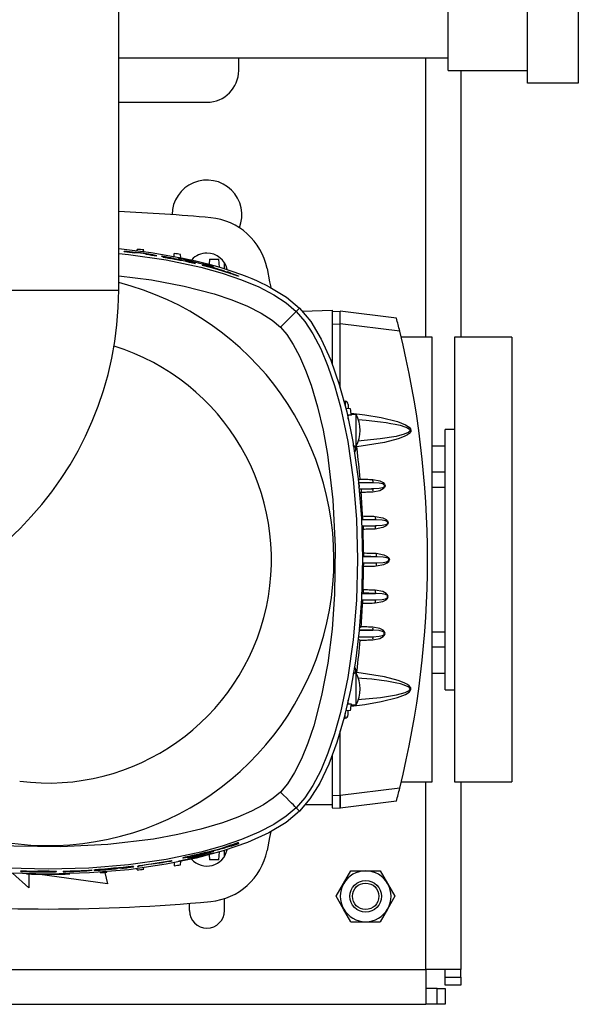
# Model space of a CAD drawing. Units: millimetres. Extents: x 0 to 11880, y 0 to 8400.
# Drawn here: x 6472 to 6648, y 1167 to 1477 of the extents above; entities that cross this region are included whole.
import ezdxf

# ---------------------------------------------------------------- set-up
doc = ezdxf.new("R2010")
doc.units = ezdxf.units.MM
doc.header["$LTSCALE"] = 20
doc.layers.add('AM_0', color=7, linetype='Continuous', lineweight=25)

msp = doc.modelspace()

# ---------------------------------------------------------------- linework, layer by layer
at = {"layer": 'AM_0'}
for p, q in [((6503, 1391.36), (6503, 2229.16)), ((6606.8, 1460.56), (6606.8, 1782.41)), ((6631.8, 1456.56), (6631.8, 1544.3)), ((6647.8, 1544.3), (6647.8, 1456.56)), ((6503, 1464.56), (6606.8, 1464.56)), ((6540.8, 1460.56), (6540.8, 1464.56)), ((6599.8, 1376.56), (6599.8, 1464.56)), ((6606.8, 1460.56), (6631.8, 1460.56)), ((6610.8, 1460.56), (6610.8, 1376.56)), ((6647.8, 1456.56), (6631.8, 1456.56)), ((6503, 1450.56), (6530.8, 1450.56)), ((6508.84, 1403.78), (6508.86, 1404.24)), ((6504.7, 1403.59), (6504.71, 1403.55)), ((6504.71, 1403.43), (6504.71, 1403.55)), ((6508.11, 1403.04), (6508.11, 1403.04)), ((6510.88, 1403.54), (6510.86, 1404.04)), ((6511.61, 1402.59), (6511.61, 1402.71)), ((6515, 1402.2), (6515.01, 1402.21)), ((6515, 1402.2), (6515.01, 1402.21)), ((6516.94, 1401.82), (6516.94, 1401.82)), ((6520.44, 1401.23), (6520.2, 1401.39)), ((6520.44, 1401.23), (6520.44, 1401.21)), ((6520.45, 1401.98), (6520.49, 1402.92)), ((6522.52, 1401.61), (6522.49, 1402.64)), ((6531.58, 1401.15), (6531.5, 1399.53)), ((6531.58, 1401.15), (6534.58, 1401.15)), ((6534.71, 1398.63), (6534.58, 1401.15)), ((6523.85, 1400.66), (6523.85, 1400.66)), ((6527.2, 1399.91), (6527.2, 1399.91)), ((6529.42, 1399.27), (6529.42, 1399.36)), ((6529.42, 1399.27), (6529.42, 1399.31)), ((6536.3, 1398.13), (6536.3, 1400.03)), ((6540.79, 1395.81), (6540.79, 1395.81)), ((6460.6, 1391.36), (6503, 1391.36)), ((6559.99, 1385.75), (6558.92, 1384.67)), ((6560.78, 1384.8), (6570.26, 1385.05)), ((6570.3, 1385.05), (6570.26, 1385.05)), ((6570.3, 1385.05), (6570.3, 1367.99)), ((6570.3, 1384.69), (6572.8, 1384.75)), ((6572.8, 1384.75), (6572.8, 1384.75)), ((6590.51, 1382.58), (6572.8, 1384.75)), ((6572.8, 1380.78), (6572.8, 1384.75)), ((6570.3, 1380.69), (6572.8, 1380.76)), ((6572.8, 1380.76), (6572.8, 1380.78)), ((6591.55, 1378.48), (6572.8, 1380.78)), ((6572.8, 1360.59), (6572.8, 1380.76)), ((6601.8, 1376.56), (6592.02, 1376.56)), ((6601.8, 1236.56), (6601.8, 1376.56)), ((6626.8, 1376.56), (6608.8, 1376.56)), ((6608.8, 1376.56), (6608.8, 1236.56)), ((6626.8, 1376.56), (6626.8, 1236.56)), ((6573.92, 1356.42), (6574.32, 1356.44)), ((6574.32, 1356.44), (6574.32, 1354.94)), ((6575.3, 1355.35), (6575.3, 1354.08)), ((6576.01, 1354.05), (6574.55, 1354.11)), ((6576.33, 1352.05), (6575.04, 1352.01)), ((6575.3, 1352.02), (6575.3, 1351.86)), ((6575.3, 1351.58), (6575.3, 1351.86)), ((6575.3, 1350.78), (6575.3, 1351.58)), ((6575.3, 1350.78), (6575.3, 1351.55)), ((6577.76, 1352.25), (6576.3, 1352.25)), ((6577.76, 1342.25), (6577.76, 1352.25)), ((6608.8, 1347.56), (6605.8, 1347.56)), ((6605.8, 1265.56), (6605.8, 1347.56)), ((6577.36, 1342.25), (6577.76, 1342.25)), ((6578, 1342.05), (6577.87, 1342.3)), ((6605.8, 1342.31), (6601.8, 1342.31)), ((6578, 1342.05), (6577.7, 1341.97)), ((6578.09, 1341.54), (6577.75, 1341.49)), ((6605.8, 1334.08), (6601.8, 1334.08)), ((6578.44, 1331.56), (6579.06, 1331.92)), ((6578.5, 1330.8), (6583.1, 1330.8)), ((6578.67, 1328.8), (6583.1, 1328.8)), ((6579.39, 1327.7), (6578.76, 1327.68)), ((6601.8, 1329.39), (6605.8, 1329.39)), ((6579.38, 1320.29), (6579.82, 1320.29)), ((6579.45, 1319.18), (6583.93, 1319.18)), ((6579.51, 1317.18), (6583.93, 1317.18)), ((6580.07, 1317.07), (6579.51, 1317.06)), ((6579.98, 1316.07), (6579.54, 1316.06)), ((6579.75, 1308.67), (6580.13, 1308.67)), ((6579.76, 1305.55), (6584.21, 1305.55)), ((6579.76, 1305.43), (6580.21, 1305.44)), ((6579.78, 1307.68), (6580.21, 1307.67)), ((6579.78, 1307.55), (6584.21, 1307.55)), ((6588.1, 1306.55), (6588.29, 1306.55)), ((6579.74, 1304.44), (6580.13, 1304.44)), ((6580.07, 1296.04), (6579.52, 1296.05)), ((6579.52, 1295.93), (6583.93, 1295.93)), ((6579.98, 1297.04), (6579.55, 1297.05)), ((6579.37, 1292.81), (6579.82, 1292.81)), ((6579.45, 1293.93), (6583.93, 1293.93)), ((6578.74, 1284.3), (6583.1, 1284.3)), ((6578.79, 1285.1), (6579.39, 1285.41)), ((6605.8, 1283.73), (6601.8, 1283.73)), ((6578.41, 1281.56), (6579.06, 1281.19)), ((6578.5, 1282.3), (6583.1, 1282.3)), ((6601.8, 1279.05), (6605.8, 1279.05)), ((6578, 1271.06), (6577.67, 1271.14)), ((6578.09, 1271.57), (6577.75, 1271.61)), ((6578, 1271.06), (6577.82, 1270.76)), ((6577.76, 1270.85), (6577.3, 1270.85)), ((6577.76, 1260.85), (6577.76, 1270.85)), ((6601.8, 1270.81), (6605.8, 1270.81)), ((6605.8, 1265.56), (6608.8, 1265.56)), ((6575.3, 1261.52), (6575.3, 1262.37)), ((6575.3, 1261.52), (6575.3, 1262.3)), ((6576.01, 1259.05), (6574.53, 1259)), ((6576.33, 1261.05), (6575.01, 1261.1)), ((6575.3, 1261.24), (6575.3, 1261.52)), ((6575.3, 1261.09), (6575.3, 1261.24)), ((6575.3, 1257.76), (6575.3, 1259.03)), ((6576.3, 1260.85), (6577.76, 1260.85)), ((6573.99, 1256.68), (6574.32, 1256.67)), ((6574.32, 1256.67), (6574.32, 1258.1)), ((6572.8, 1232.35), (6572.8, 1252.63)), ((6570.3, 1245.18), (6570.3, 1229.39)), ((6591.55, 1234.63), (6572.8, 1232.32)), ((6592.02, 1236.56), (6601.8, 1236.56)), ((6599.8, 1177.56), (6599.8, 1236.56)), ((6608.8, 1236.56), (6626.8, 1236.56)), ((6610.8, 1236.56), (6610.8, 1177.56)), ((6570.3, 1232.42), (6572.8, 1232.35)), ((6572.8, 1232.32), (6572.8, 1232.35)), ((6572.8, 1228.35), (6572.8, 1232.32)), ((6572.8, 1232.32), (6572.8, 1228.35)), ((6559.99, 1227.36), (6558.92, 1228.44)), ((6570.3, 1229.39), (6561.7, 1229.39)), ((6570.3, 1229.39), (6570.3, 1228.42)), ((6570.3, 1228.42), (6572.8, 1228.35)), ((6590.51, 1230.53), (6572.8, 1228.35)), ((6572.8, 1228.35), (6572.8, 1228.35)), ((6523.22, 1212.64), (6523.19, 1212.56)), ((6531.5, 1213.65), (6531.58, 1212.05)), ((6534.58, 1212.05), (6531.58, 1212.05)), ((6534.58, 1212.05), (6534.71, 1214.52)), ((6536.3, 1213.1), (6536.3, 1214.98)), ((6499.82, 1209), (6497.44, 1208.84)), ((6501.36, 1209.14), (6500.62, 1209.08)), ((6507.63, 1209.87), (6507.74, 1209.91)), ((6507.63, 1209.87), (6507.74, 1209.91)), ((6507.73, 1209.92), (6507.73, 1209.92)), ((6508.86, 1208.87), (6508.84, 1209.32)), ((6509.33, 1210.01), (6508.95, 1209.96)), ((6509.27, 1210.15), (6509.27, 1210.12)), ((6510.5, 1210.16), (6509.33, 1210.01)), ((6510.86, 1209.06), (6510.88, 1209.61)), ((6519.8, 1211.71), (6519.8, 1211.71)), ((6520.45, 1211.13), (6520.49, 1210.19)), ((6522.49, 1210.46), (6522.52, 1211.55)), ((6474.67, 1203.19), (6469.55, 1207.85)), ((6472.11, 1208.6), (6472.11, 1208.39)), ((6474.67, 1207.62), (6474.67, 1203.19)), ((6475.49, 1208.46), (6475.49, 1208.34)), ((6475.98, 1207.55), (6485.61, 1207.55)), ((6499.42, 1204.44), (6477.38, 1207.55)), ((6483.44, 1208.22), (6483.44, 1208.35)), ((6485.46, 1208.49), (6485.46, 1208.28)), ((6488.9, 1208.44), (6488.9, 1208.37)), ((6495.24, 1208.78), (6495.21, 1208.74)), ((6497.24, 1208), (6497.23, 1208.2)), ((6498.61, 1208.08), (6499.42, 1204.44)), ((6499.24, 1208.12), (6499.24, 1208.37)), ((6573.87, 1204.56), (6576.18, 1208.56)), ((6576.18, 1208.56), (6580.8, 1208.56)), ((6580.8, 1208.56), (6585.42, 1208.56)), ((6585.42, 1208.56), (6587.73, 1204.56)), ((6571.56, 1200.56), (6573.87, 1204.56)), ((6587.73, 1204.56), (6590.04, 1200.56)), ((6536.3, 1196.06), (6536.3, 1199.84)), ((6573.87, 1196.56), (6571.56, 1200.56)), ((6590.04, 1200.56), (6587.73, 1196.56)), ((6525.3, 1196.06), (6525.3, 1198.37)), ((6576.18, 1192.56), (6573.87, 1196.56)), ((6587.73, 1196.56), (6585.42, 1192.56)), ((6576.18, 1192.56), (6580.8, 1192.56)), ((6580.8, 1192.56), (6585.42, 1192.56)), ((6361.8, 1177.56), (6599.8, 1177.56)), ((6610.8, 1177.56), (6599.8, 1177.56)), ((6599.8, 1177.56), (6599.8, 1166.56)), ((6605.8, 1175.06), (6605.8, 1177.56)), ((6605.8, 1175.06), (6610.8, 1175.06)), ((6605.8, 1172.56), (6605.8, 1175.06)), ((6610.8, 1175.06), (6610.8, 1177.56)), ((6610.8, 1175.06), (6610.8, 1172.56)), ((6610.8, 1172.56), (6605.8, 1172.56)), ((6603.3, 1171.56), (6599.8, 1171.56)), ((6603.3, 1166.56), (6603.3, 1171.56)), ((6603.3, 1171.56), (6605.8, 1171.56)), ((6605.8, 1171.56), (6605.8, 1166.56)), ((6361.8, 1166.56), (6599.8, 1166.56)), ((6603.3, 1166.56), (6599.8, 1166.56)), ((6605.8, 1166.56), (6603.3, 1166.56))]:
    msp.add_line(p, q, dxfattribs=at)
at = {"layer": 'AM_0', "flags": 128}
for points in [[(6503, 1404.49), (6513.27, 1403.25), (6523.19, 1401.49), (6527.23, 1400.6), (6531.11, 1399.64), (6534.82, 1398.6), (6538.35, 1397.49), (6541.73, 1396.3), (6543.34, 1395.68), (6544.89, 1395.05), (6546.4, 1394.4), (6547.85, 1393.74), (6549.26, 1393.06), (6550.61, 1392.37), (6555.89, 1389.16), (6559.99, 1385.75)], [(6503, 1402.9), (6506.07, 1402.64), (6517.94, 1400.94), (6528.92, 1398.63), (6535.61, 1396.76), (6541.71, 1394.68), (6547.14, 1392.39), (6551.86, 1389.93), (6555.8, 1387.35), (6558.92, 1384.67)], [(6518.87, 1401.55), (6518.28, 1401.65), (6517.91, 1401.71), (6517.35, 1401.79), (6517.01, 1401.83), (6516.94, 1401.82), (6517.15, 1401.76), (6517.61, 1401.66), (6518.25, 1401.54), (6518.65, 1401.46), (6519.24, 1401.36)], [(6516.94, 1401.82), (6516.94, 1401.82), (6517.14, 1401.76), (6517.61, 1401.66), (6518.25, 1401.54), (6518.65, 1401.47), (6519.24, 1401.36)], [(6520.44, 1401.21), (6520.44, 1401.21), (6520.55, 1401.18), (6520.86, 1401.1), (6521.31, 1401.01), (6521.85, 1400.9)], [(6520.44, 1401.21), (6520.44, 1401.21), (6520.55, 1401.18), (6520.86, 1401.1), (6521.31, 1401.01), (6521.85, 1400.9)], [(6521.82, 1401.56), (6521.72, 1401.55), (6521.83, 1401.5), (6522.16, 1401.4), (6523.39, 1401.11), (6525.19, 1400.69), (6527.3, 1400.2)], [(6527.3, 1400.2), (6528.01, 1400.03), (6529.4, 1399.7), (6531.19, 1399.27), (6531.89, 1399.1), (6532.39, 1398.99), (6532.71, 1398.93), (6532.81, 1398.93), (6532.7, 1398.99), (6532.37, 1399.11), (6531.15, 1399.49), (6529.36, 1399.98), (6527.26, 1400.5), (6525.15, 1400.97), (6523.35, 1401.32), (6522.65, 1401.45), (6522.14, 1401.52), (6521.82, 1401.56)], [(6540.79, 1395.81), (6540.78, 1395.8), (6540.62, 1395.83), (6540.26, 1395.94), (6539.68, 1396.13), (6538.84, 1396.4), (6538.33, 1396.56), (6537.78, 1396.74), (6536.78, 1397.06), (6535.54, 1397.44), (6532.6, 1398.3), (6529.34, 1399.18)], [(6537.05, 1397.11), (6537.18, 1397.04), (6537.07, 1397.06), (6536.74, 1397.14), (6536.43, 1397.23), (6536.05, 1397.34), (6535.1, 1397.63), (6533.89, 1397.98), (6530.41, 1398.95)], [(6549.74, 1398.18), (6550.55, 1394.06), (6550.88, 1392.3)], [(6503, 1395.93), (6513.38, 1394.61), (6523.61, 1392.69), (6533.12, 1390.21), (6538.59, 1388.37), (6543.54, 1386.34), (6547.86, 1384.16), (6551.38, 1381.9), (6553.97, 1379.72)], [(6537.3, 1397.11), (6537.63, 1397), (6537.97, 1396.89), (6538.29, 1396.78), (6539.23, 1396.45), (6539.57, 1396.32), (6539.84, 1396.22), (6540.4, 1396), (6540.58, 1395.93), (6540.7, 1395.87), (6540.78, 1395.82), (6540.78, 1395.8), (6540.62, 1395.83), (6540.26, 1395.94), (6539.68, 1396.13), (6539.29, 1396.25), (6538.82, 1396.41), (6538.36, 1396.55), (6537.85, 1396.72)], [(6559.99, 1385.75), (6563.51, 1381.5), (6566.8, 1376.01), (6569.81, 1369.38), (6572.5, 1361.7), (6574.82, 1353.12), (6576.73, 1343.76), (6578.41, 1331.96), (6579.44, 1319.57), (6579.8, 1306.88), (6579.47, 1294.19), (6578.73, 1284.23), (6577.56, 1274.59), (6575.99, 1265.43), (6574.04, 1256.87), (6571.74, 1249.03), (6569.17, 1242.16), (6566.33, 1236.21), (6563.25, 1231.25), (6559.99, 1227.36)], [(6558.92, 1384.67), (6558.8, 1384.56), (6558.5, 1384.26), (6558.04, 1383.79), (6557.42, 1383.18), (6556.68, 1382.43), (6555.83, 1381.59), (6554.92, 1380.67), (6553.97, 1379.72)], [(6558.92, 1384.67), (6561.59, 1381.55), (6564.18, 1377.62), (6566.63, 1372.9), (6568.92, 1367.46), (6571.01, 1361.37), (6572.87, 1354.68), (6575.19, 1343.7), (6576.89, 1331.82), (6577.93, 1319.34), (6578.27, 1306.55), (6577.93, 1293.77), (6576.89, 1281.28), (6575.19, 1269.41), (6572.87, 1258.43), (6571.01, 1251.74), (6568.92, 1245.64), (6566.63, 1240.21), (6564.18, 1235.49), (6561.59, 1231.55), (6558.92, 1228.44)], [(6553.97, 1379.72), (6555.94, 1377.42), (6557.99, 1374.33), (6559.99, 1370.57), (6561.88, 1366.25), (6563.63, 1361.47), (6565.65, 1354.66), (6567.36, 1347.36), (6568.77, 1339.68), (6570.49, 1325.35), (6571.24, 1310.57), (6571.02, 1295.69), (6570.21, 1284.69), (6568.85, 1273.97), (6566.93, 1263.74), (6564.45, 1254.23), (6562.62, 1248.76), (6560.59, 1243.81), (6558.4, 1239.49), (6556.15, 1235.97), (6553.97, 1233.38)], [(6576.23, 1352.67), (6580.52, 1352.12), (6585.7, 1351.25), (6590.84, 1349.99), (6593.34, 1349.01), (6594.49, 1348.25), (6594.94, 1347.68), (6595.04, 1347.31), (6594.98, 1346.92)], [(6578.42, 1350.66), (6580.97, 1350.45), (6585.5, 1349.94), (6587.22, 1349.7), (6588.77, 1349.45), (6590.13, 1349.2), (6591.63, 1348.87), (6593.19, 1348.4), (6593.95, 1348.08), (6594.45, 1347.76), (6594.61, 1347.6), (6594.71, 1347.44), (6594.75, 1347.27), (6594.73, 1347.11)], [(6594.98, 1346.92), (6594.53, 1346.29), (6593.94, 1345.84), (6592.95, 1345.31), (6591.09, 1344.6), (6586.76, 1343.48), (6578, 1342.05)], [(6594.73, 1347.11), (6594.66, 1346.97), (6594.55, 1346.84), (6594.19, 1346.56), (6592.94, 1346.02), (6590.41, 1345.37), (6585.33, 1344.55), (6578.37, 1343.88)], [(6594.73, 1347.11), (6594.86, 1347.03), (6594.98, 1346.92)], [(6578.49, 1330.94), (6580.57, 1330.88), (6583.1, 1330.8)], [(6579.06, 1331.92), (6579.56, 1331.9), (6580.05, 1331.89), (6580.54, 1331.87), (6581.04, 1331.86), (6581.53, 1331.84), (6582.03, 1331.83), (6582.52, 1331.82), (6583.02, 1331.8)], [(6583.02, 1331.8), (6585.27, 1331.35), (6586.31, 1330.8), (6586.72, 1330.36), (6586.9, 1329.8), (6586.72, 1329.25), (6586.31, 1328.81), (6585.27, 1328.25), (6583.02, 1327.81)], [(6583.1, 1330.8), (6585.06, 1330.7), (6586.07, 1330.47), (6586.3, 1330.36), (6586.49, 1330.21), (6586.62, 1330.02), (6586.65, 1329.91), (6586.67, 1329.8), (6586.65, 1329.7), (6586.62, 1329.59), (6586.49, 1329.4), (6586.3, 1329.25), (6586.07, 1329.13), (6585.06, 1328.91), (6583.1, 1328.8)], [(6579.48, 1328.7), (6578.86, 1328.69), (6578.68, 1328.68)], [(6583.02, 1327.81), (6582.56, 1327.79), (6582.11, 1327.78), (6581.66, 1327.77), (6581.2, 1327.75), (6580.75, 1327.74), (6580.29, 1327.73), (6579.84, 1327.71), (6579.39, 1327.7)], [(6583.1, 1328.8), (6582.65, 1328.79), (6582.2, 1328.78), (6581.74, 1328.77), (6581.29, 1328.75), (6580.84, 1328.74), (6580.38, 1328.73), (6579.93, 1328.71), (6579.48, 1328.7)], [(6579.45, 1319.31), (6579.48, 1319.31), (6579.91, 1319.29)], [(6579.82, 1320.29), (6580.32, 1320.28), (6580.83, 1320.26), (6581.33, 1320.25), (6581.83, 1320.23), (6582.33, 1320.22), (6582.84, 1320.21), (6583.34, 1320.19), (6583.84, 1320.18)], [(6579.91, 1319.29), (6582.15, 1319.23), (6583.93, 1319.18)], [(6583.84, 1320.18), (6586.18, 1319.73), (6587.28, 1319.18), (6587.73, 1318.75), (6587.93, 1318.18), (6587.73, 1317.61), (6587.28, 1317.17), (6586.18, 1316.63), (6583.84, 1316.18)], [(6583.93, 1319.18), (6585.99, 1319.08), (6587.07, 1318.87), (6587.31, 1318.75), (6587.53, 1318.6), (6587.68, 1318.4), (6587.72, 1318.29), (6587.73, 1318.18), (6587.72, 1318.06), (6587.68, 1317.95), (6587.53, 1317.76), (6587.31, 1317.6), (6587.06, 1317.49), (6585.99, 1317.28), (6583.93, 1317.18)], [(6583.84, 1316.18), (6583.36, 1316.17), (6582.88, 1316.15), (6582.4, 1316.14), (6581.91, 1316.13), (6581.43, 1316.11), (6580.95, 1316.1), (6580.46, 1316.08), (6579.98, 1316.07)], [(6583.93, 1317.18), (6581.77, 1317.12), (6580.07, 1317.07)], [(6580.13, 1308.67), (6580.62, 1308.65), (6581.12, 1308.64), (6581.62, 1308.62), (6582.12, 1308.61), (6582.62, 1308.59), (6583.12, 1308.58), (6583.62, 1308.57), (6584.12, 1308.55)], [(6584.12, 1308.55), (6586.5, 1308.1), (6587.61, 1307.56), (6588.08, 1307.13), (6588.29, 1306.55)], [(6580.21, 1307.67), (6582.44, 1307.6), (6584.21, 1307.55)], [(6580.21, 1305.44), (6582.44, 1305.5), (6584.21, 1305.55)], [(6584.12, 1304.56), (6586.5, 1305.01), (6587.61, 1305.55), (6588.08, 1305.98), (6588.29, 1306.55)], [(6584.21, 1307.55), (6586.31, 1307.45), (6587.41, 1307.25), (6587.89, 1306.98), (6588.04, 1306.78), (6588.09, 1306.67), (6588.1, 1306.55)], [(6584.21, 1305.55), (6586.31, 1305.65), (6587.41, 1305.86), (6587.89, 1306.13), (6588.04, 1306.32), (6588.09, 1306.44), (6588.1, 1306.55)], [(6580.13, 1304.44), (6580.62, 1304.46), (6581.12, 1304.47), (6581.62, 1304.48), (6582.12, 1304.5), (6582.62, 1304.51), (6583.12, 1304.53), (6583.62, 1304.54), (6584.12, 1304.56)], [(6583.84, 1296.93), (6583.36, 1296.94), (6582.88, 1296.95), (6582.4, 1296.97), (6581.91, 1296.98), (6581.43, 1297), (6580.95, 1297.01), (6580.46, 1297.02), (6579.98, 1297.04)], [(6583.93, 1295.93), (6581.77, 1295.99), (6580.07, 1296.04)], [(6583.84, 1292.93), (6586.18, 1293.38), (6587.28, 1293.92), (6587.73, 1294.36), (6587.93, 1294.93), (6587.73, 1295.5), (6587.28, 1295.93), (6586.18, 1296.48), (6583.84, 1296.93)], [(6583.93, 1293.93), (6585.99, 1294.03), (6587.07, 1294.24), (6587.31, 1294.36), (6587.53, 1294.51), (6587.68, 1294.71), (6587.72, 1294.82), (6587.73, 1294.93), (6587.72, 1295.04), (6587.68, 1295.15), (6587.53, 1295.35), (6587.31, 1295.5), (6587.06, 1295.62), (6585.99, 1295.83), (6583.93, 1295.93)], [(6579.45, 1293.8), (6579.48, 1293.8), (6579.91, 1293.81)], [(6579.82, 1292.81), (6580.32, 1292.83), (6580.83, 1292.84), (6581.33, 1292.86), (6581.83, 1292.87), (6582.33, 1292.89), (6582.84, 1292.9), (6583.34, 1292.92), (6583.84, 1292.93)], [(6579.91, 1293.81), (6582.15, 1293.88), (6583.93, 1293.93)], [(6583.1, 1284.3), (6580.08, 1284.39), (6578.74, 1284.43)], [(6583.02, 1285.3), (6582.56, 1285.31), (6582.11, 1285.33), (6581.66, 1285.34), (6581.2, 1285.35), (6580.75, 1285.37), (6580.29, 1285.38), (6579.84, 1285.39), (6579.39, 1285.41)], [(6583.02, 1281.31), (6585.27, 1281.75), (6586.31, 1282.31), (6586.72, 1282.75), (6586.9, 1283.3), (6586.72, 1283.86), (6586.31, 1284.3), (6585.27, 1284.85), (6583.02, 1285.3)], [(6583.1, 1282.3), (6585.06, 1282.41), (6586.07, 1282.63), (6586.3, 1282.75), (6586.49, 1282.9), (6586.62, 1283.09), (6586.65, 1283.2), (6586.67, 1283.3), (6586.65, 1283.41), (6586.62, 1283.52), (6586.49, 1283.71), (6586.3, 1283.86), (6586.07, 1283.97), (6585.06, 1284.2), (6583.1, 1284.3)], [(6578.48, 1282.17), (6580.57, 1282.23), (6583.1, 1282.3)], [(6579.06, 1281.19), (6579.56, 1281.21), (6580.05, 1281.22), (6580.54, 1281.23), (6581.04, 1281.25), (6581.53, 1281.26), (6582.03, 1281.28), (6582.52, 1281.29), (6583.02, 1281.31)], [(6594.98, 1266.18), (6594.53, 1266.82), (6593.94, 1267.27), (6592.95, 1267.8), (6591.09, 1268.51), (6586.76, 1269.63), (6578, 1271.06)], [(6594.73, 1266), (6594.66, 1266.13), (6594.55, 1266.27), (6594.2, 1266.54), (6592.98, 1267.08), (6591.78, 1267.43), (6590.61, 1267.7), (6589.05, 1268), (6587.52, 1268.26), (6585.82, 1268.5), (6582.72, 1268.87), (6579.59, 1269.18), (6578.41, 1269.28)], [(6576.23, 1260.44), (6580.52, 1260.99), (6585.7, 1261.86), (6590.84, 1263.12), (6593.34, 1264.1), (6594.49, 1264.85), (6594.94, 1265.43), (6595.04, 1265.8), (6594.98, 1266.18)], [(6578.37, 1262.48), (6585.5, 1263.17), (6590.54, 1263.99), (6593.26, 1264.73), (6594.47, 1265.36), (6594.62, 1265.52), (6594.71, 1265.68), (6594.75, 1265.84), (6594.73, 1266)], [(6594.73, 1266), (6594.86, 1266.08), (6594.98, 1266.18)], [(6553.97, 1233.38), (6551.67, 1231.41), (6548.58, 1229.36), (6544.82, 1227.36), (6540.5, 1225.47), (6535.72, 1223.73), (6528.91, 1221.7), (6521.6, 1219.99), (6513.93, 1218.59), (6499.59, 1216.86), (6484.81, 1216.11), (6469.94, 1216.33), (6458.93, 1217.14), (6448.21, 1218.5), (6437.99, 1220.42), (6428.47, 1222.9), (6423.01, 1224.74), (6418.05, 1226.77), (6413.74, 1228.95), (6410.21, 1231.2), (6407.63, 1233.38)], [(6558.92, 1228.44), (6558.8, 1228.55), (6558.5, 1228.85), (6558.04, 1229.31), (6557.42, 1229.93), (6556.68, 1230.67), (6555.83, 1231.52), (6554.92, 1232.43), (6553.97, 1233.38)], [(6558.92, 1228.44), (6555.8, 1225.76), (6551.86, 1223.18), (6547.14, 1220.72), (6541.71, 1218.43), (6535.61, 1216.34), (6528.92, 1214.48), (6517.94, 1212.16), (6506.07, 1210.46), (6493.59, 1209.43), (6480.8, 1209.08), (6468.01, 1209.43), (6455.53, 1210.46), (6443.65, 1212.16), (6432.67, 1214.48), (6425.99, 1216.34), (6419.89, 1218.43), (6414.45, 1220.72), (6409.74, 1223.18), (6405.8, 1225.76), (6402.68, 1228.44)], [(6559.99, 1227.36), (6555.75, 1223.85), (6550.26, 1220.56), (6543.62, 1217.54), (6535.95, 1214.85), (6527.36, 1212.54), (6518, 1210.63), (6506.2, 1208.94), (6493.81, 1207.91), (6481.13, 1207.55), (6468.44, 1207.88), (6458.47, 1208.62), (6448.84, 1209.79), (6439.67, 1211.36), (6431.11, 1213.31), (6423.28, 1215.61), (6416.41, 1218.18), (6410.45, 1221.03), (6405.49, 1224.1), (6401.6, 1227.36)], [(6550.9, 1220.93), (6550.55, 1219.07), (6549.74, 1214.95)], [(6534.01, 1215.24), (6532.78, 1214.91), (6531.52, 1214.59), (6530.35, 1214.31), (6529.2, 1214.03), (6527.9, 1213.73), (6526.37, 1213.38), (6525.07, 1213.09), (6524.56, 1212.98), (6524.15, 1212.89), (6523.64, 1212.77), (6523.32, 1212.69), (6523.19, 1212.64), (6523.22, 1212.64)], [(6534.01, 1215.24), (6532.68, 1214.89), (6531.45, 1214.58), (6530.26, 1214.28), (6529.06, 1214), (6527.9, 1213.73), (6526.28, 1213.36), (6525.62, 1213.22), (6525.07, 1213.09), (6524.26, 1212.91), (6523.93, 1212.84), (6523.64, 1212.77), (6523.33, 1212.69), (6523.19, 1212.64), (6523.36, 1212.64), (6524.02, 1212.73), (6524.72, 1212.85), (6525.5, 1212.99)], [(6534.59, 1215.3), (6532.52, 1214.77), (6530.54, 1214.28), (6529.61, 1214.06), (6528.72, 1213.85), (6527.86, 1213.65), (6527.04, 1213.46), (6526.32, 1213.3), (6525.96, 1213.22), (6525.8, 1213.18), (6525.67, 1213.14), (6525.56, 1213.1), (6525.48, 1213.08), (6525.46, 1213.07), (6525.47, 1213.07), (6525.5, 1212.99)], [(6538.38, 1216.35), (6537.19, 1216.02), (6535.65, 1215.59)], [(6538.38, 1216.35), (6537.19, 1216.02), (6535.65, 1215.59)], [(6540.8, 1217.19), (6539.28, 1216.74), (6537.28, 1216.15)], [(6540.8, 1217.19), (6539.28, 1216.74), (6537.28, 1216.15)], [(6527.3, 1212.61), (6525.19, 1212.14), (6523.38, 1211.79), (6522.67, 1211.67), (6522.15, 1211.59), (6521.83, 1211.55), (6521.72, 1211.56), (6521.83, 1211.61), (6522.15, 1211.7), (6523.36, 1212), (6525.16, 1212.41), (6527.26, 1212.9), (6528.35, 1213.16), (6529.37, 1213.41), (6531.16, 1213.84), (6531.87, 1214), (6532.38, 1214.12), (6532.7, 1214.18), (6532.81, 1214.18), (6532.7, 1214.12), (6532.38, 1214), (6531.17, 1213.63), (6529.39, 1213.13), (6529.39, 1213.13), (6529.39, 1213.13), (6529.37, 1213.13), (6529.32, 1213.12), (6529.13, 1213.07), (6528.37, 1212.87), (6527.3, 1212.61)], [(6526.76, 1213.3), (6526.77, 1213.3), (6528.17, 1213.58)], [(6507.71, 1209.92), (6507.68, 1209.93), (6507.46, 1209.92), (6507.07, 1209.9), (6506.14, 1209.81), (6504.37, 1209.64), (6501.41, 1209.37), (6498.91, 1209.15), (6496.99, 1208.99), (6496.32, 1208.93), (6495.85, 1208.88)], [(6507.71, 1209.92), (6507.71, 1209.92), (6507.49, 1209.92), (6507.3, 1209.91), (6507.07, 1209.9), (6506.61, 1209.86), (6506, 1209.8), (6505.26, 1209.73), (6504.37, 1209.64), (6503.66, 1209.57), (6502.91, 1209.5), (6502.12, 1209.43), (6501.31, 1209.35), (6500.5, 1209.28), (6497.63, 1209.04), (6496.59, 1208.95), (6495.85, 1208.88)], [(6500.86, 1209.27), (6500.35, 1209.22), (6499.71, 1209.16), (6499.39, 1209.13), (6499.15, 1209.1), (6498.9, 1209.05), (6498.91, 1209.04)], [(6500.86, 1209.27), (6501.84, 1209.36), (6502.76, 1209.44), (6503.26, 1209.48), (6503.64, 1209.51), (6503.9, 1209.52), (6504.03, 1209.51), (6503.99, 1209.48), (6503.89, 1209.46)], [(6509.27, 1210.15), (6509.26, 1210.15), (6509.34, 1210.18), (6509.54, 1210.21), (6509.86, 1210.26), (6510.62, 1210.38), (6511.7, 1210.54), (6512.39, 1210.64), (6513.43, 1210.79), (6513.86, 1210.86), (6514.28, 1210.92), (6515.12, 1211.06), (6517.14, 1211.39), (6519.63, 1211.83)], [(6509.28, 1210.15), (6509.28, 1210.16), (6509.39, 1210.19), (6509.62, 1210.23), (6509.77, 1210.25), (6509.96, 1210.28), (6510.48, 1210.36), (6511.01, 1210.43), (6511.65, 1210.53), (6512.39, 1210.64), (6513.22, 1210.76), (6516.44, 1211.27), (6519.63, 1211.83)], [(6509.53, 1210.17), (6509.42, 1210.15), (6509.28, 1210.15)], [(6516.89, 1211.12), (6516.89, 1211.12), (6515.78, 1210.95)], [(6518.77, 1211.56), (6519.16, 1211.62), (6519.56, 1211.68), (6519.75, 1211.71), (6519.78, 1211.7), (6519.71, 1211.68), (6519.58, 1211.64), (6519.27, 1211.57), (6519.04, 1211.52), (6518.76, 1211.47)], [(6519.69, 1211.7), (6519.77, 1211.71), (6519.8, 1211.71), (6519.8, 1211.71)], [(6479.69, 1208.32), (6479.78, 1208.33), (6479.85, 1208.34), (6479.75, 1208.36), (6479.55, 1208.37), (6479.16, 1208.39), (6478.77, 1208.4), (6478.35, 1208.41), (6477.49, 1208.42)], [(6483.13, 1208.31), (6483.13, 1208.31), (6483.4, 1208.34), (6483.44, 1208.35), (6483.13, 1208.39), (6482.27, 1208.42), (6481.04, 1208.44), (6480.28, 1208.44), (6479.44, 1208.45)], [(6479.44, 1208.24), (6480.97, 1208.24), (6482.27, 1208.27), (6483.13, 1208.31), (6483.44, 1208.35), (6483.13, 1208.39), (6482.27, 1208.42), (6480.97, 1208.44), (6479.44, 1208.45)], [(6479.44, 1208.24), (6480.97, 1208.24), (6482.27, 1208.27), (6482.27, 1208.27)]]:
    msp.add_lwpolyline(points, dxfattribs=at)
at = {"layer": 'AM_0'}
for radius in [5, 4.17]:
    msp.add_circle((6580.8, 1200.56), radius, dxfattribs=at)
for centre, radius, start, end in [((6530.8, 1460.56), 10, 270, 0), ((6530.8, 1415.06), 11, 338.4903, 179.3985), ((6480.8, 866.56), 550, 84.6592, 87.6867), ((6530.13, 1394.26), 20, 11.2889, 84.6592), ((6480.8, 1105.55), 300, 84.2488, 84.6326), ((6503.97, 1381.8), 21.77, 79.0544, 88.0668), ((6501.65, 1339.47), 64.15, 77.9745, 87.2713), ((6507.04, 1381.43), 21.77, 77.8904, 87.1903), ((6507.04, 1381.43), 21.77, 77.8903, 87.1905), ((6507.52, 1368.19), 34.84, 77.5679, 83.1922), ((6480.8, 1105.55), 300, 82.0124, 82.398), ((6517.05, 1377.67), 23.8, 78.3612, 81.5464), ((6530.8, 1396.56), 6.5, 90, 137.6985), ((6530.8, 1396.56), 6.5, 12.091, 90), ((6489.67, 1239.31), 164.83, 78.5214, 78.741), ((6490.13, 1241.6), 162.43, 78.018, 78.7381), ((6490.13, 1241.6), 162.43, 78.0181, 78.7382), ((6501.45, 1265.29), 136.76, 77.7763, 78.2352), ((6504.83, 1299.09), 103.24, 74.2087, 76.2218), ((6503.56, 1294.13), 108.37, 74.0661, 76.1943), ((6515.59, 1334.67), 66.04, 71.722, 74.9052), ((6526.01, 1361.88), 37, 70.5636, 72.2297), ((6480.8, 1306.55), 90, 193.6189, 75.7197), ((6397, 1391.36), 106, 270, 360), ((6377.91, 1326.3), 219.92, 13.7253, 14.827), ((6300.3, 1306.55), 300, 346.1277, 13.8723), ((6480.8, 1306.55), 70.32, 262.6479, 72.8576), ((6574.51, 1351.54), 0.79, 2.997, 37.2652), ((6279.8, 1306.55), 300, 8.7235, 9.1102), ((6569.1, 1347.25), 10, 330, 30), ((6576.76, 1341.42), 1, 295.4453, 88), ((6576.75, 1341.46), 1, 1.9867, 52.6238), ((6573.62, 1341.01), 4.5, 6.6805, 13.2935), ((6279.43, 1306.55), 300.7, 4.8384, 6.6805), ((6577.9, 1329.8), 1, 318.3477, 51.0633), ((6585.39, 1331.51), 2.39, 172.8872, 197.0775), ((6581.73, 1328), 2.36, 162.7623, 187.2771), ((6279.43, 1306.55), 300.7, 2.6188, 4.0327), ((6585.39, 1328.1), 2.39, 162.9227, 187.1127), ((6581.99, 1319.98), 2.2, 171.7863, 198.1747), ((6586.23, 1319.88), 2.4, 172.931, 197.0349), ((6582.33, 1316.37), 2.36, 162.7861, 187.2528), ((6279.43, 1306.55), 300.7, 0.4026, 1.8134), ((6586.23, 1316.48), 2.4, 162.9655, 187.0689), ((6582.3, 1308.35), 2.2, 171.8012, 198.1601), ((6586.51, 1308.26), 2.4, 172.9463, 197.02), ((6582.3, 1304.75), 2.2, 161.8399, 188.1988), ((6586.51, 1304.85), 2.4, 162.9801, 187.0537), ((6279.43, 1306.55), 300.7, 358.1866, 359.5974), ((6582.33, 1296.74), 2.36, 172.7473, 197.2139), ((6586.23, 1296.63), 2.4, 172.9312, 197.0343), ((6279.43, 1306.55), 300.7, 355.9673, 357.3812), ((6581.99, 1293.13), 2.2, 161.8253, 188.2137), ((6586.23, 1293.23), 2.4, 162.9652, 187.0691), ((6585.39, 1285.01), 2.39, 172.8874, 197.0771), ((6279.43, 1306.55), 300.7, 353.3195, 355.1616), ((6585.39, 1281.6), 2.39, 162.9225, 187.1129), ((6576.76, 1271.69), 1, 272, 62.4112), ((6573.62, 1272.1), 4.5, 346.7065, 353.3196), ((6569.1, 1265.85), 10, 330, 30), ((6574.51, 1261.57), 0.789, 322.7352, 357.0032), ((6279.8, 1306.55), 300, 350.8898, 351.2765), ((6300.3, 1306.55), 300, 345.32, 346.1277), ((6530.8, 1216.56), 6.5, 221.7906, 347.9359), ((6530.13, 1218.86), 20, 275.3408, 348.7111), ((6495.78, 1238.74), 29.97, 268.9589, 276.1603), ((6497.98, 1248.94), 39.91, 271.3338, 276.5783), ((6494.65, 1285.67), 76.79, 274.0463, 275.9109), ((6497.38, 1275.68), 66.62, 275.7322, 277.4401), ((6499.5, 1258.04), 48.85, 275.5098, 279.5784), ((6480.8, 1507.55), 300, 275.3674, 275.7512), ((6475.31, 1409.7), 202.56, 279.5614, 279.6913), ((6475.31, 1409.71), 202.56, 279.5614, 279.6913), ((6492.75, 1354.58), 145.31, 278.5842, 280.2673), ((6480.55, 1383.45), 176.02, 282.5022, 282.8296), ((6480.8, 1507.55), 300, 277.602, 277.9876), ((6486.59, 1507.37), 300, 267.5924, 267.9744), ((6480.79, 1444.21), 235.81, 268.7117, 269.1977), ((6480.79, 1444.22), 235.94, 268.7124, 269.1981), ((6475.99, 1208.55), 1, 253.0536, 269.9229), ((6479.14, 1152.54), 55.91, 89.6919, 91.6927), ((6478.34, 1235.13), 26.85, 268.1693, 272.8655), ((6480.83, 1443.23), 234.99, 271.1292, 271.968), ((6475.01, 1507.37), 300, 272.0256, 272.4076), ((6485.61, 1208.55), 1, 270.0771, 286.9464), ((6480.92, 1440.6), 232.3, 271.9681, 272.9037), ((6471.41, 1438.6), 230.98, 275.2865, 275.556), ((6471.38, 1437.66), 229.98, 275.5284, 275.7943), ((6495.74, 1207.65), 1.24, 84.8202, 113.9069), ((6495.75, 1207.56), 1.32, 85.696, 112.8253), ((6480.8, 1507.55), 300, 273.1409, 273.5235), ((6580.8, 1200.56), 8, 90, 150), ((6580.8, 1200.56), 8, 30, 90), ((6580.8, 1200.56), 8, 150, 210), ((6580.8, 1200.56), 8, 330, 30), ((6480.8, 1746.56), 550, 264.6592, 275.3408), ((6580.8, 1200.56), 8, 210, 270), ((6580.8, 1200.56), 8, 270, 330), ((6530.8, 1196.06), 5.5, 180, 0)]:
    msp.add_arc(centre, radius, start, end, dxfattribs=at)
at = {"layer": 'AM_0', "extrusion": (-7.72909e-09, 4.45085e-09, 1)}
msp.add_ellipse((6480.89, 1375.28), major_axis=(-83.37, 0.04, 0), ratio=0.352507, start_param=4.380012, end_param=4.422839, dxfattribs=at)
at = {"layer": 'AM_0', "extrusion": (-6.90174e-09, 5.12133e-09, 1)}
msp.add_ellipse((6481.04, 1375.41), major_axis=(-83.14, 0.09, 0), ratio=0.351846, start_param=4.291903, end_param=4.336241, dxfattribs=at)
at = {"layer": 'AM_0', "extrusion": (1.70185e-08, 1.65413e-07, 1)}
msp.add_ellipse((6481.04, 1375.41), major_axis=(83.14, -0.09, 0), ratio=0.351846, start_param=1.15031, end_param=1.194649, dxfattribs=at)
at = {"layer": 'AM_0'}
for centre, major_axis, ratio, start_param, end_param in [((6482.21, 1378.45), (80.45, -3.9), 0.343646, 1.139211, 1.147276), ((6483.55, 1379.41), (78.82, -4.58), 0.340812, 1.101635, 1.107049), ((6574.3, 1355.28), (0.23, 1.14), 0.853683, 4.943675, 6.488291), ((6574.3, 1257.83), (-0.23, 1.14), 0.853683, 2.936487, 4.481103), ((6482.24, 1235.48), (81.22, 2.84), 0.348388, 5.391296, 5.505361), ((6481.94, 1235.58), (81.54, 2.76), 0.348479, 5.393126, 5.50689), ((6482.17, 1235.43), (81.37, 2.82), 0.348647, 5.400206, 5.504744), ((6481.93, 1235.51), (81.63, 2.76), 0.348714, 5.401698, 5.50601), ((6491.52, 1232.03), (71.16, 5.06), 0.342463, 5.356655, 5.386178), ((6481.03, 1235.94), (82.55, 2.52), 0.349138, 5.260588, 5.348699), ((6486.62, 1233.25), (75.96, 4.04), 0.34012, 5.220875, 5.226703), ((6486.62, 1233.25), (75.96, 4.04), 0.34012, 5.232753, 5.308543), ((6488.02, 1232.84), (74.64, 4.36), 0.340713, 5.275192, 5.338434), ((6481.11, 1235.83), (82.54, 2.54), 0.349228, 5.322093, 5.366468)]:
    msp.add_ellipse(centre, major_axis=major_axis, ratio=ratio, start_param=start_param, end_param=end_param, dxfattribs=at)
at = {"layer": 'AM_0', "extrusion": (-6.65135e-09, 1.45499e-11, 1)}
for start_param, end_param in [(4.268809, 4.275048), (4.225044, 4.246835)]:
    msp.add_ellipse((6481.3, 1375.7), major_axis=(-82.95, 0.18, 0), ratio=0.351661, start_param=start_param, end_param=end_param, dxfattribs=at)
at = {"layer": 'AM_0', "extrusion": (-7.06461e-09, 1.54307e-11, 1)}
msp.add_ellipse((6481.3, 1375.7), major_axis=(-82.95, 0.18, 0), ratio=0.351663, start_param=4.225038, end_param=4.268804, dxfattribs=at)
at = {"layer": 'AM_0', "extrusion": (-6.44921e-09, 1.43736e-11, 1)}
msp.add_ellipse((6481.31, 1375.56), major_axis=(-82.82, 0.18, 0), ratio=0.351398, start_param=4.125883, end_param=4.237454, dxfattribs=at)
at = {"layer": 'AM_0', "extrusion": (-6.42861e-09, 1.43286e-11, 1)}
msp.add_ellipse((6481.31, 1375.56), major_axis=(-82.82, 0.18, 0), ratio=0.351398, start_param=4.125883, end_param=4.237454, dxfattribs=at)
at = {"layer": 'AM_0', "extrusion": (1.09274e-08, -1.4422e-11, 1)}
msp.add_ellipse((6481.1, 1375.57), major_axis=(-83.21, 0.11, 0), ratio=0.352135, start_param=4.125651, end_param=4.173263, dxfattribs=at)
at = {"layer": 'AM_0', "extrusion": (-6.49805e-09, -2.87072e-11, 1)}
msp.add_ellipse((6481.96, 1237.21), major_axis=(-82.28, -0.36, 0), ratio=0.351877, start_param=2.324817, end_param=2.365984, dxfattribs=at)
at = {"layer": 'AM_0', "extrusion": (-2.44008e-08, 7.03957e-08, 1)}
msp.add_ellipse((6480.98, 1237.61), major_axis=(83.36, 0.07, 0), ratio=0.352364, start_param=5.26565, end_param=5.327446, dxfattribs=at)
at = {"layer": 'AM_0', "extrusion": (-1.67801e-08, 3.79555e-08, 1)}
msp.add_ellipse((6480.98, 1237.61), major_axis=(83.36, 0.07, 0), ratio=0.352364, start_param=5.276641, end_param=5.327446, dxfattribs=at)
at = {"layer": 'AM_0', "extrusion": (-7.3407e-09, 2.71807e-08, 1)}
msp.add_ellipse((6480.8, 1237.98), major_axis=(83.6, 0, 0), ratio=0.353317, start_param=4.60827, end_param=4.696069, dxfattribs=at)
at = {"layer": 'AM_0', "extrusion": (-6.98822e-09, 4.37122e-08, 1)}
msp.add_ellipse((6480.8, 1237.98), major_axis=(83.6, 0, 0), ratio=0.353317, start_param=4.60827, end_param=4.696069, dxfattribs=at)
at = {"layer": 'AM_0', "extrusion": (-7.90522e-09, 7.46646e-10, 1)}
msp.add_ellipse((6480.8, 1237.8), major_axis=(-83.68, 0, 0), ratio=0.353357, start_param=1.466806, end_param=1.554515, dxfattribs=at)
at = {"layer": 'AM_0', "extrusion": (-7.83048e-09, -3.4622e-13, 1)}
msp.add_ellipse((6480.81, 1237.95), major_axis=(-83.56, 0, 0), ratio=0.353162, start_param=1.626504, end_param=1.736606, dxfattribs=at)
at = {"layer": 'AM_0', "extrusion": (-7.84162e-09, -3.46754e-13, 1)}
msp.add_ellipse((6480.81, 1237.95), major_axis=(-83.56, 0, 0), ratio=0.353162, start_param=1.626504, end_param=1.736606, dxfattribs=at)
at = {"layer": 'AM_0', "extrusion": (-1.24894e-08, -6.21492e-13, 1)}
msp.add_ellipse((6480.81, 1237.91), major_axis=(-83.57, 0, 0), ratio=0.353153, start_param=1.66775, end_param=1.723691, dxfattribs=at)

doc.saveas('drawing.dxf')
